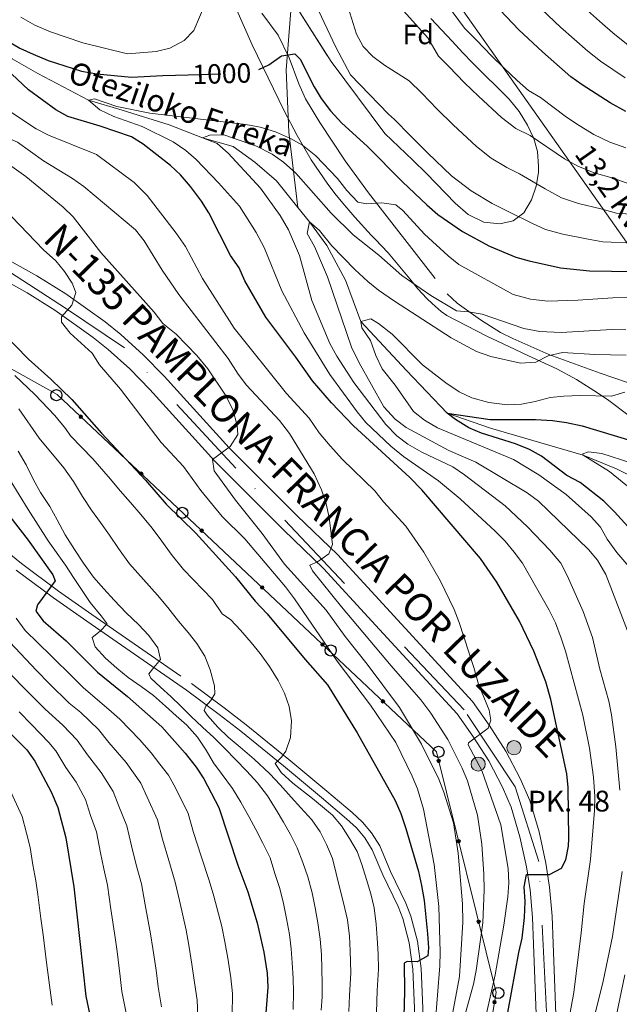
# Model space of a CAD drawing. Units: metres. Extents: x 634165 to 641049, y 762343 to 767106.
# Drawn here: x 636884 to 637101, y 763932 to 764288 of the extents above; entities that cross this region are included whole.
import ezdxf
from ezdxf.enums import TextEntityAlignment as Align

# ---------------------------------------------------------------- set-up
doc = ezdxf.new("R2010")
doc.units = ezdxf.units.M
doc.header["$MEASUREMENT"] = 0
for name, pattern in [('DGN Style 3', [54.788664, 39.13476, -15.653904]), ('DGN Style 4', [62.654751, 31.307808, -15.653904, 0.039135, -15.653904]), ('DGN Style 5', [27.394332, 11.740428, -15.653904])]:
    doc.linetypes.add(name, pattern=pattern)
for name, color, linetype, lineweight in [('Nivel 11', 7, 'Continuous', 0), ('Nivel 21', 7, 'Continuous', 0), ('Nivel 22', 7, 'Continuous', 0), ('Nivel 23', 7, 'Continuous', 0), ('Nivel 32', 7, 'Continuous', 0), ('Nivel 33', 7, 'Continuous', 0), ('Nivel 35', 7, 'Continuous', 0), ('Nivel 37', 7, 'Continuous', 0), ('Nivel 4', 7, 'Continuous', 0), ('Nivel 41', 7, 'Continuous', 0), ('Nivel 43', 7, 'Continuous', 0), ('Nivel 44', 7, 'Continuous', 0), ('Nivel 5', 7, 'Continuous', 0), ('Nivel 54', 7, 'Continuous', 0), ('Nivel 57', 7, 'Continuous', 0)]:
    doc.layers.add(name, color=color, linetype=linetype, lineweight=lineweight)
doc.styles.add('Style-a4010302_h', font='a4010302_h.shx')
doc.styles.add('Style-arialni', font='arialni.shx', dxfattribs={"bigfont": 'arialnibig.shx'})
doc.styles.add('Style-s7210004_h', font='s7210004_h.shx')
doc.styles.add('Style-times', font='times.shx', dxfattribs={"bigfont": 'timesbig.shx'})
doc.styles.add('Style-timesi', font='timesi.shx', dxfattribs={"bigfont": 'timesibig.shx'})
doc.linetypes.add('5Elect', pattern='A,40,-12.5,[63,dgnlstyle-md2_5e.shx,S=0.14408,R=0,X=0,Y=0],-12.5,40', length=105)
doc.linetypes.add('5Zonar', pattern='A,-7.5,[73,dgnlstyle-md2_5e.shx,S=0.11968,R=180,X=0,Y=0],-7.5', length=15)

# ---------------------------------------------------------------- blocks, each defined once
blk = doc.blocks.new('5PTT_59')
at = {"color": 0, "linetype": 'ByBlock', "lineweight": -2}
blk.add_circle((0, 0, 0), 2, dxfattribs=at)
blk = doc.blocks.new('5PTT_60')
at = {"color": 0, "linetype": 'ByBlock', "lineweight": -2}
blk.add_circle((0, 0, 0), 2, dxfattribs=at)
blk = doc.blocks.new('5PTT_61')
at = {"color": 0, "linetype": 'ByBlock', "lineweight": -2}
blk.add_circle((0, 0, 0), 2, dxfattribs=at)
blk = doc.blocks.new('5PTT_62')
at = {"color": 0, "linetype": 'ByBlock', "lineweight": -2}
blk.add_circle((0, 0, 0), 2, dxfattribs=at)
blk = doc.blocks.new('5PTT_63')
at = {"color": 0, "linetype": 'ByBlock', "lineweight": -2}
blk.add_circle((0, 0, 0), 2, dxfattribs=at)
blk = doc.blocks.new('5HITCA_23')
at = {"linetype": 'ByBlock', "lineweight": -2}
h = blk.add_hatch(color=1, dxfattribs=at)
edge = h.paths.add_edge_path()
edge.add_arc((0, 0), 2.56, 0, 360)
at = {"color": 0, "linetype": 'ByBlock', "lineweight": -2}
blk.add_circle((0, 0, 0), 2.56, dxfattribs=at)
blk = doc.blocks.new('5HITCA_24')
at = {"linetype": 'ByBlock', "lineweight": -2}
h = blk.add_hatch(color=1, dxfattribs=at)
edge = h.paths.add_edge_path()
edge.add_arc((0, 0), 2.56, 0, 360)
at = {"color": 0, "linetype": 'ByBlock', "lineweight": -2}
blk.add_circle((0, 0, 0), 2.56, dxfattribs=at)

msp = doc.modelspace()

# ---------------------------------------------------------------- hatches: boundary and pattern name
at = {"layer": 'Nivel 33', "linetype": 'Continuous', "lineweight": 0, "extrusion": (0, 0, -1)}
h = msp.add_hatch(color=7, dxfattribs=at)
edge = h.paths.add_edge_path()
edge.add_arc((-636906.499, 764144.354), 0.64, 239.46986, 599.46986)
h = msp.add_hatch(color=7, dxfattribs=at)
edge = h.paths.add_edge_path()
edge.add_arc((-636928.273, 764123.827), 0.64, 239.46986, 599.46986)
h = msp.add_hatch(color=7, dxfattribs=at)
edge = h.paths.add_edge_path()
edge.add_arc((-636950.048, 764103.301), 0.64, 239.46986, 599.46986)
h = msp.add_hatch(color=7, dxfattribs=at)
edge = h.paths.add_edge_path()
edge.add_arc((-636971.823, 764082.774), 0.64, 239.46986, 599.46986)
h = msp.add_hatch(color=7, dxfattribs=at)
edge = h.paths.add_edge_path()
edge.add_arc((-636993.597, 764062.248), 0.64, 239.46986, 599.46986)
h = msp.add_hatch(color=7, dxfattribs=at)
edge = h.paths.add_edge_path()
edge.add_arc((-637015.372, 764041.721), 0.64, 239.46986, 599.46986)
h = msp.add_hatch(color=7, dxfattribs=at)
edge = h.paths.add_edge_path()
edge.add_arc((-637035.474, 764020.229), 0.64, 272.22137, 632.22137)
h = msp.add_hatch(color=7, dxfattribs=at)
edge = h.paths.add_edge_path()
edge.add_arc((-637042.663, 763991.266), 0.64, 272.22137, 632.22137)
h = msp.add_hatch(color=7, dxfattribs=at)
edge = h.paths.add_edge_path()
edge.add_arc((-637049.851, 763962.302), 0.64, 272.22137, 632.22137)
h = msp.add_hatch(color=7, dxfattribs=at)
edge = h.paths.add_edge_path()
edge.add_arc((-637055.585, 763933.276), 0.64, 295.70131, 655.70131)

# ---------------------------------------------------------------- linework, layer by layer
at = {"layer": 'Nivel 11', "color": 142, "linetype": 'DGN Style 3', "lineweight": 20}
for points in [[(636984.731, 764219.836, 985.604), (636981.498, 764246.991, 995.534), (636980.501, 764269.446, 1000), (636982.496, 764295.395, 1003.536), (636986.487, 764332.321, 1008.619), (636995.467, 764398.689, 1028.181), (637003.449, 764442.103, 1043.242), (637013.426, 764479.529, 1058.07), (637019.413, 764497.493, 1063.368), (637019.912, 764535.917, 1069.64), (637016.928, 764586.215, 1073.389)], [(636868.205, 764290.338, 1002.986), (636868.722, 764286.534, 1000), (636876.766, 764277.343, 999.496), (636881.752, 764273.427, 999.244), (636890.99, 764268.061, 997.734), (636909.253, 764258.496, 995), (636921.36, 764254.928, 994.244), (636938.358, 764249.659, 991.475), (636950.283, 764244.976, 990), (636961.433, 764241.759, 988.993), (636969.251, 764236.102, 987.986), (636977.037, 764229.388, 986.727), (636984.731, 764219.836, 985.604)], [(636984.731, 764219.836, 985.604), (636988.874, 764214.692, 985), (636995.163, 764206.154, 984.748), (637001.846, 764193.663, 983.993), (637007.343, 764178.666, 980), (637023.839, 764161.085, 976.979), (637038.469, 764145.644, 975), (637054.097, 764140.19, 972.482), (637087.501, 764130.444, 970), (637099.527, 764125.607, 968.489), (637107.363, 764121.745, 967.231)]]:
    msp.add_polyline3d(points, dxfattribs=at)
at = {"layer": 'Nivel 21', "color": 7, "linetype": 'DGN Style 3', "lineweight": 0}
for points in [[(636971.728, 764289.829, 1000.236), (636977.625, 764281.959, 999.984), (636981.584, 764273.799, 999.229), (636985.103, 764264.44, 998.774), (636987.488, 764259.002, 998.474), (636992.579, 764250.417, 997.871), (637001.742, 764236.613, 996.872), (637010.193, 764225.068, 995.755), (637038.52, 764188.686, 990.922), (637042.123, 764185.296, 990.323), (637050.48, 764179.279, 989.283), (637057.797, 764174.78, 988.657), (637062.172, 764172.515, 987.8), (637075.1, 764166.835, 984.881), (637093.666, 764160.052, 981.834), (637111.08, 764154.14, 979.091)], [(636869.686, 764104.056, 1056.896), (636885.044, 764091.434, 1054.247), (636898.44, 764081.464, 1051.318), (636910.403, 764073.052, 1048.016), (636946.34, 764048.156, 1036.973), (636958.163, 764039.441, 1033.922), (636966.043, 764033.31, 1032.31), (636981.453, 764020.745, 1030.064), (636995.161, 764009.373, 1028.805), (637004.286, 764001.615, 1028.231), (637007.949, 763998.149, 1028.096), (637011.241, 763994.351, 1027.969), (637014.198, 763989.595, 1027.769), (637018.091, 763980.401, 1027.292), (637023.576, 763968.955, 1026.784), (637025.367, 763964.321, 1026.268), (637027.764, 763955.275, 1025.625), (637029.159, 763945.386, 1025.278), (637029.838, 763928.265, 1024.66)]]:
    msp.add_polyline3d(points, dxfattribs=at)
at = {"layer": 'Nivel 21', "color": 7, "linetype": 'Continuous', "lineweight": 20}
for points in [[(636877.516, 764202.451, 1023.032), (636890.674, 764195.142, 1021.95), (636901.079, 764188.733, 1020.448), (636915.225, 764178.603, 1019.387), (636920.943, 764173.988, 1019.202), (636929.008, 764166.736, 1018.729), (636936.562, 764159.02, 1018.024), (636959.904, 764133.194, 1015.413), (636984.454, 764108.629, 1011.889), (636998.978, 764094.653, 1010.63), (637016.599, 764075.486, 1008.617), (637047.672, 764041.697, 1005.848), (637053.675, 764033.189, 1005.092), (637059.654, 764023.831, 1004.947), (637064.862, 764013.907, 1004.13), (637068.313, 764005.94, 1003.079), (637071.626, 763994.639, 1001.873), (637074.084, 763983.346, 1000.683), (637075.413, 763974.695, 999.806), (637076.362, 763964.292, 999.303), (637076.724, 763954.402, 999.051), (637077.728, 763928.958, 997.037)], [(636874.184, 764196.197, 1023.032), (636887.094, 764189.026, 1021.95), (636897.154, 764182.829, 1020.448), (636910.934, 764172.961, 1019.387), (636916.346, 764168.593, 1019.202), (636924.103, 764161.618, 1018.729), (636931.4, 764154.164, 1018.024), (636954.767, 764128.311, 1015.413), (636979.491, 764103.571, 1011.889), (636993.909, 764089.698, 1010.63), (637011.383, 764070.69, 1008.617), (637042.147, 764037.238, 1005.848), (637047.792, 764029.237, 1005.092), (637053.52, 764020.271, 1004.947), (637058.465, 764010.849, 1004.13), (637061.637, 764003.526, 1003.079), (637064.756, 763992.887, 1001.873), (637067.114, 763982.054, 1000.683), (637068.377, 763973.835, 999.806), (637069.288, 763963.841, 999.303), (637069.644, 763954.133, 999.051), (637070.638, 763928.934, 997.037)]]:
    msp.add_polyline3d(points, dxfattribs=at)
at = {"layer": 'Nivel 21', "color": 7, "linetype": 'Continuous', "lineweight": 0}
msp.add_polyline3d([(637026.836, 763928.24, 1024.66), (637026.167, 763945.116, 1025.278), (637024.818, 763954.679, 1025.625), (637022.509, 763963.393, 1026.268), (637020.819, 763967.764, 1026.784), (637015.355, 763979.167, 1027.292), (637011.526, 763988.209, 1027.769), (637008.818, 763992.565, 1027.969), (637005.779, 763996.071, 1028.096), (637002.282, 763999.381, 1028.231), (636993.231, 764007.075, 1028.805), (636979.547, 764018.427, 1030.064), (636964.173, 764030.963, 1032.31), (636956.351, 764037.049, 1033.922), (636944.595, 764045.715, 1036.973), (636908.685, 764070.591, 1048.016), (636896.681, 764079.033, 1051.318), (636883.194, 764089.07, 1054.247)], dxfattribs=at)
at = {"layer": 'Nivel 22', "color": 30, "linetype": 'DGN Style 5', "lineweight": 30, "elevation": 1000, "flags": 128}
msp.add_lwpolyline([(636945.199, 764267.698), (636964.417, 764268.283), (636969.629, 764269.07), (636970.689, 764269.571)], dxfattribs=at)
at = {"layer": 'Nivel 23', "color": 7, "linetype": 'DGN Style 4', "lineweight": 0}
msp.add_polyline3d([(637074.372, 763929.758, 997.101), (637071.548, 763983.943, 1000.796), (637063.075, 764010.907, 1003.875), (637044.591, 764038.642, 1005.816), (636962.293, 764125.822, 1014.705), (636922.243, 764169.222, 1019.017), (636901.002, 764183.517, 1020.162), (636875.585, 764199.952, 1023.049), (636844.264, 764212.536, 1025.044), (636807.551, 764226.66, 1028.262), (636789.639, 764237.848, 1030.298), (636773.979, 764252.742, 1031.787), (636759.088, 764276.368, 1033.789), (636739.576, 764327.215, 1037.158), (636727.998, 764372.786, 1039.402), (636712.08, 764473.709, 1048.187), (636703.351, 764514.027, 1050.655), (636692.348, 764544.667, 1052.655), (636671.039, 764579.592, 1055.046)], dxfattribs=at)
at = {"layer": 'Nivel 32', "color": 6, "linetype": '5Elect', "lineweight": 0, "ltscale": 0.5}
msp.add_polyline3d([(636692.559, 764705.427, 1061.224), (636958.283, 764412.657, 1044.88), (637104.595, 764205.276, 1004.19), (637193.591, 764077.903, 969.061), (637172.398, 763791.445, 948.605), (637161.685, 763634.175, 942.262), (637146.724, 763457.941, 937.594), (637158.933, 763334.076, 934.417), (636697.039, 762741.038, 917.045), (636450.269, 762424.702, 910.746), (636444.795, 762386.063, 912.247)], dxfattribs=at)
at = {"layer": 'Nivel 33', "color": 7, "linetype": 'Continuous', "lineweight": 0}
msp.add_polyline3d([(636545.071, 764702.499, 1060.716), (636586.523, 764640.262, 1064.528), (636648.237, 764589.34, 1059.964), (636682.5, 764531.894, 1055.502), (636707.266, 764405.793, 1047.339), (636732.065, 764284.7, 1042.34), (636775.425, 764220.826, 1044.303), (636898.008, 764152.361, 1026.403), (637034.653, 764023.548, 1013.048), (637056.181, 763936.807, 1003.838), (637020.667, 763725.524, 987.384), (637021.313, 763621.814, 988.49), (636952.842, 763536.728, 976.17), (636954.147, 763497.887, 964.388), (636963.697, 763495.114, 961.901)], dxfattribs=at)
at = {"layer": 'Nivel 33', "color": 7, "linetype": 'Continuous', "lineweight": 0, "extrusion": (0, 0, -1)}
for centre in [(-636906.499, 764144.354, -1025.573), (-636928.273, 764123.827, -1023.445), (-636950.048, 764103.301, -1021.317), (-636971.823, 764082.774, -1019.188), (-636993.597, 764062.248, -1017.06), (-637015.372, 764041.721, -1014.932), (-637035.474, 764020.229, -1012.695), (-637042.663, 763991.266, -1009.62), (-637049.851, 763962.302, -1006.545), (-637055.585, 763933.276, -1003.563)]:
    msp.add_circle(centre, 0.64, dxfattribs=at)
at = {"layer": 'Nivel 35', "color": 92, "linetype": '5Zonar', "lineweight": 0, "ltscale": 0.5}
for points in [[(637032.648, 764287.896, 1031.276), (637040.324, 764279.766, 1030.269), (637044.206, 764275.616, 1028.255), (637047.646, 764272.018, 1027.771), (637060.834, 764258.872, 1027.752), (637064.469, 764254.381, 1027.752), (637067.436, 764249.454, 1027.752), (637069.725, 764244.682, 1027.752), (637071.038, 764239.949, 1026.811), (637071.469, 764234.759, 1025.496), (637071.397, 764232.465, 1025.234), (637070.648, 764227.466, 1025.234), (637068.97, 764222.534, 1025.234), (637066.186, 764217.918, 1025.234), (637062.356, 764215.056, 1025.234), (637057.454, 764213.954, 1025.234), (637051.771, 764214.47, 1025.234), (637046.038, 764217.302, 1025.234), (637041.44, 764221.379, 1025.234), (637031.106, 764232.109, 1025.234), (637026.2, 764236.83, 1025.738), (637016.046, 764246.434, 1025.738), (636996.674, 764272.41, 1025.738), (636974.398, 764307.639, 1025.738)], [(636962.254, 764292.05, 1012.444), (636968.216, 764278.446, 1010.476), (636979.766, 764254.625, 1007.948), (636984.407, 764245.786, 1007.102), (636989.511, 764236.993, 1006.288), (636995.455, 764228.244, 1006.018), (636998.5, 764224.299, 1005.901), (637001.59, 764220.561, 1005.414), (637005.287, 764216.296, 1003.727), (637011.151, 764209.879, 1000.509), (637012.554, 764208.397, 1000.218), (637017.212, 764203.419, 1000.218), (637025.005, 764194.065, 999.971), (637027.938, 764190.447, 999.212), (637031.159, 764186.97, 997.485), (637033.11, 764185.14, 996.191), (637036.308, 764182.345, 993.118), (637038.43, 764180.849, 992.163), (637052.596, 764173.52, 992.163), (637062.996, 764168.652, 990.149), (637067.771, 764166.378, 988.136), (637078.05, 764161.595, 988.136), (637085.119, 764157.82, 988.136), (637092.698, 764153.005, 988.136), (637096.768, 764150.185, 987.473), (637103.664, 764145.106, 986.122)]]:
    msp.add_polyline3d(points, dxfattribs=at)
at = {"layer": 'Nivel 4', "color": 30, "linetype": 'Continuous', "lineweight": 30, "flags": 128}
for points, elevation in [([(637102.851, 764254.381), (637097.223, 764257.516), (637087.161, 764264.053), (637083.106, 764266.978), (637072.832, 764275.903), (637064.383, 764283.868), (637041.602, 764307.923), (637031.187, 764319.779), (637024.147, 764329.555), (637018.187, 764338.59), (637009.584, 764352.996), (637002.407, 764369.173), (636994.769, 764390.146), (636992.932, 764392.275), (636989.911, 764392.903), (636985.637, 764390.022), (636979.821, 764380.083), (636969.832, 764367.031), (636962.148, 764358.012), (636957.642, 764354.032), (636952.98, 764351.052), (636948.467, 764348.912), (636946.54, 764348.654), (636946.022, 764348.619)], 1025), ([(636879.762, 764279.969), (636884.493, 764277.296), (636889.321, 764275.055), (636894.717, 764272.772), (636906.725, 764268.935), (636912.21, 764267.951), (636924.792, 764266.779), (636936.079, 764267.42), (636945.199, 764267.698)], 1000), ([(637060.348, 763929.519), (637064.313, 763951.139), (637065.532, 763956.389), (637066.445, 763963.799), (637066.598, 763969.557), (637066.284, 763974.884), (637067.096, 763979.335), (637075.438, 763979.338), (637079.671, 763981.584), (637081.251, 763984.572), (637082.269, 763989.47), (637082.422, 763992.25), (637082.068, 764010.618), (637081.623, 764015.598), (637075.857, 764042.39), (637074.044, 764048.796), (637069.769, 764059.845), (637064.645, 764070.685), (637056.455, 764084.678), (637050.482, 764093.222), (637029.39, 764118.013), (637025.102, 764122.406), (637004.717, 764141.057), (636996.81, 764149.316), (636990.005, 764157.365), (636984.03, 764165.859), (636973.195, 764180.218), (636965.546, 764193.381), (636963.554, 764198.095), (636960.407, 764202.469), (636952.613, 764217.842), (636949.928, 764222.058), (636945.988, 764227.324), (636942.421, 764231.585), (636938.748, 764234.979), (636929.008, 764242.625), (636924.757, 764245.277), (636913.463, 764249.189), (636901.834, 764252.608), (636897.467, 764255.049), (636887.655, 764262.261), (636875.396, 764273.693)], 1000), ([(636970.689, 764269.571), (636974.285, 764271.272), (636978.817, 764274.475), (636983.555, 764275.2), (636985.545, 764273.338), (636990.595, 764263.35), (636993.153, 764259.055), (636996.491, 764254.699), (637000.581, 764250.266), (637009.709, 764241.925), (637022.405, 764229.119), (637031.176, 764220.785), (637035.151, 764217.271), (637044.088, 764211.107), (637053.746, 764205.855), (637063.279, 764201.936), (637068.128, 764200.526), (637079.352, 764198.002), (637089.788, 764196.924), (637113.431, 764196.606)], 1000), ([(636878.014, 764175.021), (636887.6, 764165.167), (636895.668, 764157.939), (636903.197, 764150.585), (636913.886, 764138.436), (636929.736, 764121.529), (636937.286, 764112.891), (636947.953, 764102.345), (636962.194, 764086.674), (636969.282, 764077.835), (636973.669, 764073.263), (636987.324, 764056.799), (636995.366, 764047.714), (637006.101, 764030.444), (637019.827, 764005.946), (637021.817, 764001.338), (637023.559, 763995.88), (637028.242, 763980.342), (637029.289, 763975.346), (637030.239, 763969.873), (637031.452, 763957.89), (637031.781, 763952.901), (637031.52, 763949.992), (637027.76, 763947.86), (637024.063, 763947.894), (637023.018, 763947.346), (637023.109, 763937.157), (637022.714, 763919.083)], 1025), ([(637110.742, 764096.985), (637098.82, 764110.113), (637094.998, 764113.894), (637086.392, 764120.654), (637081.682, 764123.195), (637072.56, 764130.198), (637068.168, 764132.587), (637063.182, 764134.641), (637050.912, 764138.387), (637046.294, 764140.299), (637041.471, 764143.326), (637038.469, 764145.644), (637054.036, 764143.41), (637070.299, 764143.355), (637076.537, 764143), (637081.485, 764142.289), (637087.135, 764141.04), (637111.406, 764133.694)], 975), ([(636880.896, 764108.424), (636887.54, 764099.91), (636896.397, 764087.353), (636897.231, 764085.151), (636890.85, 764076.58), (636890.207, 764074.297), (636892.916, 764070.759), (636901.198, 764063.536), (636912.493, 764052.235), (636923.281, 764043.511), (636935.683, 764032.512), (636944.118, 764023.017), (636948.087, 764017.979), (636950.829, 764013.797), (636956.203, 764003.446), (636963.069, 763982.7), (636966.717, 763973.025), (636970.055, 763961.917), (636972.417, 763951.275), (636973.664, 763943.726), (636973.926, 763938.738), (636972.9, 763926.257)], 1050), ([(636874.432, 764036.818), (636887.03, 764024.244), (636889.855, 764020.114), (636895.81, 764009.063), (636898.173, 764003.493), (636901.054, 763992.504), (636903.908, 763974.831), (636908.235, 763935.436), (636912.12, 763917.108)], 1075)]:
    msp.add_lwpolyline(points, dxfattribs=dict(at, elevation=elevation))
at = {"layer": 'Nivel 5', "color": 30, "linetype": 'Continuous', "lineweight": 0, "flags": 128}
for points, elevation in [([(636929.282, 764207.808), (636926.194, 764211.753), (636907.519, 764227.399), (636903.428, 764230.274), (636893.014, 764236.608), (636883.608, 764243.411), (636879.022, 764245.409), (636869.146, 764251.368), (636866.252, 764253.583), (636861.356, 764258.293), (636857.044, 764262.857), (636853.932, 764266.771), (636844.497, 764280.989), (636843.528, 764281.92), (636834.557, 764308.992)], 1010), ([(636985.844, 764304.133), (636998.392, 764277.614), (637003.726, 764267.619), (637017.391, 764253.491), (637019.525, 764251.494), (637025.167, 764245.749), (637031.528, 764239.382), (637040.134, 764231.263), (637047.171, 764225.791), (637054.676, 764221.229), (637060.788, 764218.251), (637069.083, 764214.193), (637073.947, 764211.924), (637080.148, 764210.154), (637089.327, 764208.403), (637094.645, 764207.369), (637106.507, 764206.903)], 1005), ([(637031.117, 764301.732), (637038.603, 764292.751), (637044.752, 764284.51), (637048.975, 764280.201), (637054.579, 764274.338), (637058.897, 764270.174), (637063.775, 764265.568), (637067.805, 764261.995), (637072.173, 764259.445), (637081.477, 764252.427), (637086.072, 764249.353), (637091.404, 764246.118), (637097.175, 764243.324), (637102.868, 764241.301)], 1020), ([(636884.897, 764288.415), (636889.889, 764285.574), (636895.582, 764283.194), (636907.176, 764279.126), (636923.249, 764275.266), (636933.635, 764276.1), (636938.511, 764277.198), (636943.697, 764280.043), (636947.262, 764283.586), (636953.345, 764298.112)], 1005), ([(637000.99, 764297.791), (637005.83, 764282.255), (637008.272, 764277.912), (637011.776, 764274.244), (637015.891, 764271.101), (637024.77, 764265.457), (637029.342, 764261.063), (637034.971, 764255.279), (637040.651, 764249.646), (637049.093, 764241.741), (637054.37, 764237.637), (637059.999, 764234.216), (637064.583, 764231.982), (637073.835, 764226.49), (637079.766, 764223.322), (637085.824, 764221.211), (637093.841, 764219.369), (637099.502, 764217.814), (637109.583, 764217.066)], 1010), ([(637019.56, 764294.316), (637031.517, 764280.945), (637035.402, 764274.347), (637039.158, 764270.632), (637044.775, 764264.808), (637049.774, 764259.91), (637058.051, 764252.22), (637063.216, 764248.349), (637068.378, 764245.714), (637080.792, 764237.377), (637085.585, 764234.72), (637091.499, 764232.267), (637098.354, 764230.335), (637104.359, 764228.259)], 1015), ([(637085.878, 764293.711), (637094.443, 764286.081), (637098.284, 764282.843), (637108.1, 764274.848)], 1035), ([(637072.595, 764291.179), (637079.355, 764284.807), (637089.233, 764276.198), (637093.761, 764272.573), (637102.642, 764266.514)], 1030), ([(637052.692, 763929.229), (637055.855, 763943.123), (637058.943, 763960.977), (637060.381, 763971.248), (637060.759, 763976.271), (637060.553, 763981.494), (637057.821, 763997.176), (637051, 764016.845), (637046.052, 764026.026), (637046.162, 764026.783), (637053.345, 764032.097), (637054.293, 764034.966), (637053.696, 764038.545), (637049.784, 764047.916), (637048.118, 764053.961), (637042.841, 764070.227), (637041.014, 764074.882), (637035.949, 764085.353), (637030.051, 764095.483), (637023.668, 764104.892), (637015.602, 764113.684), (637012.464, 764117.583), (637000.813, 764128.999), (636996.31, 764133.851), (636992.365, 764138.527), (636988.779, 764143.79), (636980.633, 764152.767), (636961.751, 764176.269), (636950.392, 764194.206), (636944.181, 764205.709), (636940.867, 764210.555), (636930.36, 764224.186), (636925.678, 764228.795), (636912.178, 764238.92), (636894.881, 764245.942), (636890.427, 764248.217), (636874.52, 764258.59)], 1005), ([(637082.215, 763926.297), (637084.162, 763936.757), (637086.862, 763958.246), (637087.872, 763968.825), (637090.153, 763984.71), (637091.607, 764002.373), (637091.742, 764007.373), (637091.216, 764014.404), (637089.816, 764024.884), (637087.459, 764036.719), (637081.206, 764059.778), (637079.642, 764064.526), (637077.584, 764070.014), (637075.291, 764074.638), (637065.65, 764091.527), (637062.709, 764095.57), (637059.387, 764099.513), (637055.77, 764103.113), (637043.236, 764114.802), (637035.379, 764121.294), (637022.726, 764130.018), (637018.252, 764133.718), (637009.177, 764142.287), (637006.033, 764146.175), (636996.171, 764159.566), (636986.917, 764174.559), (636978.982, 764189.786), (636972.601, 764205.424), (636969.733, 764210.747), (636963.688, 764220.293), (636956.08, 764228.752), (636948.103, 764237.152), (636944.297, 764240.392), (636939.706, 764243.502), (636928.601, 764249.025), (636918.356, 764252.609), (636913.324, 764255.034), (636909.253, 764258.496), (636911.459, 764259.043), (636919.45, 764256.268), (636931.308, 764253.777), (636965.97, 764249.747), (636971.111, 764248.737), (636976.635, 764247.048), (636982.013, 764244.723), (636986.382, 764242.299), (636991.228, 764238.38), (636998.977, 764230.267), (637002.388, 764225.897), (637006.27, 764221.748), (637009.396, 764221.175), (637014.988, 764221.441), (637020.069, 764220.8), (637022.485, 764218.735), (637030.358, 764210.228), (637038.851, 764202.419)], 995), ([(637100.777, 764009.759), (637099.328, 764025.375), (637097.719, 764036.892), (637096.79, 764041.805), (637093.493, 764053.39), (637090.95, 764064.746), (637087.491, 764074.125), (637081.753, 764087.114), (637079.451, 764091.555), (637075.51, 764096.262), (637067.474, 764104.685), (637059.462, 764112.178), (637044.724, 764123.465), (637040.58, 764126.273), (637029.414, 764131.564), (637024.395, 764134.477), (637020.412, 764137.498), (637016.467, 764141.526), (637004.905, 764156.7), (636998.706, 764166.248), (636996.25, 764170.736), (636989.708, 764186.238), (636985.276, 764202.521), (636981.307, 764211.728), (636978.351, 764216.953), (636971.237, 764226.802), (636959.643, 764239.356), (636955.614, 764242.922), (636950.283, 764244.976), (636952.968, 764245.933), (636957.995, 764246.015), (636969.836, 764241.929), (636975.436, 764239.027), (636979.514, 764236.136), (636983.973, 764232.182), (636996.704, 764217.737), (637004.659, 764209.963), (637013.839, 764202.597), (637022.183, 764195.252), (637032.599, 764188.123), (637041.837, 764182.496), (637046.23, 764182.208), (637051.154, 764181.337), (637066.124, 764176.119), (637071.876, 764175.067), (637079.586, 764174.721), (637097.887, 764175.813), (637102.882, 764175.657)], 990), ([(637040.525, 763929.676), (637042.92, 763942.561), (637044.156, 763962.088), (637044.047, 763968.763), (637042.427, 763987.001), (637040.748, 763997.938), (637037.357, 764008.974), (637035.511, 764013.622), (637029.312, 764026.348), (637021.307, 764039.531), (637009.695, 764055.168), (637001.742, 764065.099), (636994.96, 764074.639), (636979.843, 764091.244), (636971.825, 764102.274), (636962.284, 764114.258), (636954.544, 764124.908), (636953.886, 764128.908), (636960.341, 764133.68), (636963.058, 764137.903), (636962.784, 764141.172), (636961.298, 764147.004), (636958.612, 764152.126), (636952.304, 764161.614), (636948.252, 764166.394), (636940.807, 764174.103), (636936.096, 764177.933), (636932.953, 764182.097), (636913.699, 764203.58), (636903.725, 764216.434), (636900.155, 764219.937), (636886.654, 764230.994), (636881.675, 764234.541)], 1015), ([(637034.189, 763925.227), (637035.893, 763946.327), (637035.999, 763951.326), (637035.48, 763967.756), (637033.813, 763982.876), (637029.936, 764002.873), (637027.858, 764010.209), (637025.918, 764014.817), (637019.985, 764026.841), (637010.846, 764040.357), (636998.875, 764056.221), (636983.493, 764078.742), (636980.241, 764083.062), (636965.599, 764100.362), (636957.418, 764108.388), (636949.792, 764117.745), (636943.447, 764126.44), (636935.378, 764135.043), (636920.733, 764154.303), (636913.225, 764163.028), (636910.617, 764167.297), (636902.655, 764174.493), (636899.566, 764178.427), (636899.479, 764180.345), (636903.199, 764184.588), (636904.641, 764189.21), (636903.415, 764192.565), (636900.641, 764196.736), (636897.45, 764200.587), (636893.073, 764204.583), (636881.565, 764216.425)], 1020), ([(637103.554, 764067.164), (637095.737, 764087.491), (637092.725, 764092.657), (637089.452, 764096.469), (637071.392, 764113.958), (637067.401, 764116.974), (637048.892, 764127.958), (637039.104, 764132.229), (637023.73, 764140.441), (637019.809, 764143.53), (637015.681, 764147.958), (637006.859, 764163.77), (637004.057, 764169.419), (636995.425, 764194.811), (636990.736, 764205.752), (636988.058, 764210.452), (636988.874, 764214.692), (636992.509, 764211.53), (636996.983, 764205.999), (637005.281, 764197.508), (637009.935, 764193.134), (637013.823, 764189.99), (637019.577, 764185.981), (637040, 764172.858), (637049.064, 764167.863), (637054.228, 764166.11), (637064.887, 764163.729), (637070.478, 764164.048), (637074.96, 764166.26), (637080.11, 764167.569), (637091.729, 764166.816), (637103.008, 764166.524)], 985), ([(637045.266, 763929.835), (637048.028, 763939.75), (637049.001, 763944.666), (637051.353, 763961.844), (637051.862, 763973.786), (637051.754, 763979.381), (637050.963, 763990.243), (637049.495, 764000.669), (637045.824, 764013.059), (637043.916, 764017.68), (637038.726, 764027.937), (637032.574, 764037.514), (637029.05, 764042.251), (637018.275, 764054.547), (637000.397, 764075.821), (636989.923, 764088.857), (636988.986, 764090.898), (636991.814, 764092.062), (636995.832, 764094.973), (636997.132, 764098.342), (636995.994, 764108.035), (636994.89, 764112.91), (636993.21, 764118.036), (636990.59, 764123.799), (636981.734, 764138.332), (636978.106, 764143.014), (636966.243, 764155.773), (636963.154, 764159.705), (636959.563, 764165.413), (636941.746, 764188.459), (636935.857, 764197.228), (636929.282, 764207.808)], 1010), ([(637038.851, 764202.419), (637042.749, 764199.288), (637062.264, 764188.469), (637068.544, 764186.719), (637074.759, 764186.033), (637085.557, 764186.335), (637098.228, 764187.25), (637109.051, 764187.3)], 995), ([(637103.994, 764090.398), (637099.609, 764095.386), (637096.189, 764100.23), (637093.747, 764104.593), (637090.362, 764108.314), (637081.417, 764116.296), (637071.611, 764123.463), (637062.424, 764128.935), (637035.01, 764140.392), (637030.31, 764143.152), (637026.323, 764146.196), (637019.718, 764155.778), (637015.07, 764161.665), (637012.863, 764166.405), (637010.853, 764171.869), (637007.802, 764176.382), (637007.343, 764178.666), (637011.019, 764179.687), (637013.797, 764177.998), (637018.677, 764174.133), (637029.61, 764163.044), (637038.006, 764156.555), (637042.892, 764153.321), (637047.402, 764151.172), (637053.59, 764149.439), (637060.3, 764148.694), (637065.293, 764148.94), (637070.285, 764149.832), (637075.615, 764151.26), (637080.589, 764151.769), (637086.319, 764151.995), (637097.781, 764151.794), (637102.582, 764153.178)], 980), ([(637013.007, 763929.512), (637013.272, 763937.473), (637013.757, 763945.138), (637013.703, 763950.681), (637013.329, 763956.376), (637012.914, 763961.437), (637012.169, 763967.231), (637011.016, 763972.277), (637009.436, 763977.527), (637007.748, 763982.88), (637006.019, 763987.651), (637003.343, 763992.246), (637000.456, 763996.837), (636997.161, 764000.68), (636990.022, 764006.72), (636982.84, 764012.284), (636978.701, 764016.059), (636976.578, 764019.344), (636978.805, 764021.605), (636980.348, 764023.746), (636982.099, 764028.744), (636982.355, 764034.662), (636981.514, 764039.926), (636979.839, 764044.646), (636977.584, 764049.301), (636974.532, 764054.258), (636971.062, 764058.944), (636967.869, 764062.948), (636963.982, 764067.361), (636960.583, 764071.149), (636957.374, 764073.252), (636953.948, 764078.413), (636943.443, 764089.246), (636939.007, 764094.757), (636935.643, 764099.444), (636932.173, 764104.129), (636928.169, 764109.121), (636924.336, 764113.482), (636920.665, 764117.688), (636917.204, 764121.898), (636910.78, 764129.219), (636902.753, 764137.459), (636900.953, 764140.141), (636897.1, 764144.806), (636889.933, 764152.33), (636882.672, 764159.269)], 1030), ([(637003.082, 763929.944), (637003.337, 763935.62), (637003.759, 763943.812), (637003.604, 763951.834), (637003.292, 763957.056), (637002.599, 763962.903), (637001.212, 763969.107), (636999.73, 763974.728), (636998.472, 763979.72), (636997.155, 763985.027), (636995.05, 763990.161), (636992.744, 763994.71), (636989.705, 763998.981), (636985.766, 764003.34), (636982.314, 764007.128), (636978.373, 764011.593), (636974.653, 764015.586), (636968.901, 764020.914), (636963.855, 764025.199), (636959.614, 764028.813), (636955.901, 764032.385), (636952.176, 764036.642), (636950.926, 764038.466), (636951.478, 764039.955), (636953.393, 764041.999), (636954.825, 764044.402), (636954.61, 764047.302), (636953.125, 764053.134), (636951.13, 764058.006), (636948.296, 764062.598), (636945.209, 764066.604), (636941.647, 764070.601), (636937.802, 764075.543), (636934.072, 764080.064), (636924.033, 764091.328), (636920.019, 764096.9), (636916.811, 764101.696), (636913.607, 764106.281), (636910.354, 764110.706), (636907.144, 764115.607), (636903.818, 764121.034), (636900.344, 764125.93), (636891.425, 764136.688), (636884.199, 764147.214)], 1035), ([(636993.158, 763930.376), (636993.435, 763935.239), (636993.502, 763939.939), (636993.398, 763945.323), (636993.247, 763950.441), (636992.716, 763956.028), (636991.917, 763961.873), (636990.969, 763967.241), (636989.808, 763972.657), (636988.271, 763978.435), (636986.48, 763983.681), (636984.478, 763988.922), (636982.063, 763993.68), (636979.495, 763998.172), (636976.927, 764002.61), (636973.768, 764007.618), (636970.192, 764012.354), (636966.31, 764016.503), (636962.268, 764020.754), (636958.498, 764024.589), (636954.406, 764028.681), (636950.374, 764032.405), (636946.127, 764036.336), (636942.467, 764039.961), (636938.914, 764043.483), (636935.153, 764046.842), (636931.711, 764050.102), (636930.941, 764051.671), (636932.798, 764053.925), (636935.223, 764056.876), (636934.244, 764061.081), (636930.991, 764065.506), (636927.273, 764069.394), (636922.808, 764073.638), (636918.549, 764078.202), (636914.827, 764082.249), (636911.101, 764086.559), (636907.468, 764091.505), (636904.15, 764096.51), (636900.827, 764101.831), (636897.977, 764107.215), (636895.35, 764112.022), (636891.926, 764117.077), (636889.409, 764121.622), (636886.824, 764127.011), (636883.931, 764131.918)], 1040), ([(637114.561, 764110.28), (637096.986, 764124.658), (637087.501, 764130.444), (637087.381, 764131.028), (637089.427, 764131.701), (637094.244, 764131.055), (637104.71, 764127.719)], 970), ([(636982.96, 763930.684), (636983.104, 763936.865), (636983.006, 763941.932), (636982.635, 763947.469), (636982.275, 763952.478), (636981.7, 763957.641), (636980.585, 763963.428), (636979.413, 763969.424), (636978.046, 763974.625), (636976.364, 763979.661), (636974.672, 763985.278), (636972.14, 763990.615), (636969.564, 763995.476), (636967.044, 764000.232), (636964.198, 764005.404), (636961.146, 764010.361), (636957.405, 764015.411), (636954.261, 764019.627), (636951.64, 764024.117), (636948.487, 764028.808), (636944.655, 764033.117), (636940.84, 764036.528), (636937.024, 764040.045), (636932.621, 764043.814), (636928.282, 764047.057), (636923.573, 764050.292), (636919.44, 764053.75), (636915.36, 764057.262), (636911.689, 764061.415), (636910.517, 764064.719), (636913.428, 764067.098), (636915.966, 764069.629), (636913.849, 764072.598), (636909.85, 764077.378), (636906.967, 764081.758), (636903.815, 764086.396), (636900.931, 764090.828), (636894.743, 764099.579), (636887.502, 764110.897), (636881.013, 764121.543)], 1045), ([(636860.376, 764080.516), (636863.541, 764075.191), (636866.173, 764070.173), (636869.277, 764065.27), (636880.404, 764052.338), (636885.138, 764047.505), (636893.677, 764038.974), (636899.975, 764033.208), (636905.193, 764027.727), (636908.839, 764022.41), (636913.804, 764016.139), (636918.138, 764009.287), (636920.202, 764003.922), (636923.113, 763996.88), (636924.73, 763989.597), (636926.465, 763982.838), (636928.325, 763975.979), (636929.662, 763968.363), (636931.652, 763957.956), (636932.491, 763952.67), (636933.58, 763944.753), (636934.406, 763938.752), (636935.598, 763931.629)], 1065), ([(636931.799, 764023.216), (636927.708, 764027.822), (636920.531, 764035.34), (636916.595, 764038.831), (636907.4, 764046.636), (636903.864, 764050.172), (636895.844, 764058.192), (636886.48, 764067.304), (636883.227, 764071.729)], 1055), ([(636942.013, 763969.917), (636940.534, 763976.554), (636938.142, 763984.374), (636935.938, 763992.045), (636934.143, 763999.069), (636930.411, 764007.214), (636928.121, 764012.184), (636922.802, 764019.678), (636916.54, 764026.883), (636912.862, 764031.533), (636906.447, 764037.69), (636902.307, 764041.038), (636895.234, 764048.107), (636890.491, 764052.848), (636876.961, 764067.159)], 1060), ([(636917.31, 763966.809), (636916.116, 763975.405), (636914.787, 763981.302), (636913.521, 763987.15), (636912.083, 763994.692), (636909.993, 764000.631), (636908.155, 764006.39), (636904.807, 764012.601), (636901.138, 764017.937), (636897.524, 764023.92), (636895.005, 764026.929), (636888.703, 764033.354), (636884.285, 764037.915)], 1070), ([(636961.071, 763928.413), (636961.15, 763936.368), (636960.578, 763942.068), (636959.471, 763949.101), (636958.385, 763954.994), (636957.254, 763960.596), (636954.365, 763971.471), (636952.743, 763977.128), (636949.82, 763985.91), (636947.147, 763994.492), (636945.173, 764001.257), (636940.62, 764010.505), (636938.104, 764015.081), (636934.929, 764019.112), (636931.799, 764023.216)], 1055), ([(636881.198, 764009.131), (636885.332, 764000.216), (636886.929, 763994.159), (636888.223, 763989.085), (636889.23, 763982.844), (636890.21, 763977.066), (636891.033, 763972.134), (636892.057, 763963.491)], 1080), ([(637091.921, 763929.701), (637094.714, 763940.896), (637098.153, 763956.961), (637101.549, 763980.414)], 990), ([(636948.833, 763925.587), (636948.374, 763933.998), (636947.492, 763940.41), (636946.525, 763946.927), (636945.438, 763953.832), (636944.453, 763959.276), (636942.013, 763969.917)], 1060), ([(636922.822, 763929.259), (636921.32, 763937.094), (636920.634, 763942.579), (636919.544, 763951.508), (636918.851, 763956.636), (636917.31, 763966.809)], 1070), ([(636892.057, 763963.491), (636892.862, 763957.549), (636894.103, 763947.632), (636895.44, 763937.555), (636896.121, 763932.202)], 1080), ([(637092.135, 763892.86), (637102.516, 763943.168)], 985)]:
    msp.add_lwpolyline(points, dxfattribs=dict(at, elevation=elevation))
at = {"layer": 'Nivel 54', "color": 9, "linetype": 'Continuous', "lineweight": 0}
for points in [[(637077.728, 763928.958, 997.037), (637076.724, 763954.402, 999.051), (637076.362, 763964.292, 999.303), (637075.413, 763974.695, 999.806), (637074.084, 763983.346, 1000.683), (637071.626, 763994.639, 1001.873), (637068.313, 764005.94, 1003.079), (637064.862, 764013.907, 1004.13), (637059.654, 764023.831, 1004.947), (637053.675, 764033.189, 1005.092), (637047.672, 764041.697, 1005.848), (637016.599, 764075.486, 1008.617), (636998.978, 764094.653, 1010.63), (636984.454, 764108.629, 1011.889), (636959.904, 764133.194, 1015.413), (636936.562, 764159.02, 1018.024), (636929.008, 764166.736, 1018.729), (636920.943, 764173.988, 1019.202), (636915.225, 764178.603, 1019.387), (636901.079, 764188.733, 1020.448), (636890.674, 764195.142, 1021.95), (636877.516, 764202.451, 1023.032)], [(636874.184, 764196.197, 1023.032), (636887.094, 764189.026, 1021.95), (636897.154, 764182.829, 1020.448), (636910.934, 764172.961, 1019.387), (636916.346, 764168.593, 1019.202), (636924.103, 764161.618, 1018.729), (636931.4, 764154.164, 1018.024), (636954.767, 764128.311, 1015.413), (636979.491, 764103.571, 1011.889), (636993.909, 764089.698, 1010.63), (637011.383, 764070.69, 1008.617), (637042.147, 764037.238, 1005.848), (637047.792, 764029.237, 1005.092), (637053.52, 764020.271, 1004.947), (637058.465, 764010.849, 1004.13), (637061.637, 764003.526, 1003.079), (637064.756, 763992.887, 1001.873), (637067.114, 763982.054, 1000.683), (637068.377, 763973.835, 999.806), (637069.288, 763963.841, 999.303), (637069.644, 763954.133, 999.051), (637070.638, 763928.934, 997.037)]]:
    msp.add_polyline3d(points, dxfattribs=at)
at = {"layer": 'Nivel 57', "color": 92, "linetype": 'DGN Style 3', "lineweight": 0}
for points in [[(636974.398, 764307.639, 1025.738), (636996.674, 764272.41, 1025.738), (637016.046, 764246.434, 1025.738), (637026.2, 764236.83, 1025.738), (637031.106, 764232.109, 1025.234), (637041.44, 764221.379, 1025.234), (637046.038, 764217.302, 1025.234), (637051.771, 764214.47, 1025.234), (637057.454, 764213.954, 1025.234), (637062.356, 764215.056, 1025.234), (637066.186, 764217.918, 1025.234), (637068.97, 764222.534, 1025.234), (637070.648, 764227.466, 1025.234), (637071.397, 764232.465, 1025.234), (637071.469, 764234.759, 1025.496), (637071.038, 764239.949, 1026.811), (637069.725, 764244.682, 1027.752), (637067.436, 764249.454, 1027.752), (637064.469, 764254.381, 1027.752), (637060.834, 764258.872, 1027.752), (637047.646, 764272.018, 1027.771), (637044.206, 764275.616, 1028.255), (637040.324, 764279.766, 1030.269), (637032.648, 764287.896, 1031.276)], [(637103.664, 764145.106, 986.122), (637096.768, 764150.185, 987.473), (637092.698, 764153.005, 988.136), (637085.119, 764157.82, 988.136), (637078.05, 764161.595, 988.136), (637067.771, 764166.378, 988.136), (637062.996, 764168.652, 990.149), (637052.596, 764173.52, 992.163), (637038.43, 764180.849, 992.163), (637036.308, 764182.345, 993.118), (637033.11, 764185.14, 996.191), (637031.159, 764186.97, 997.485), (637027.938, 764190.447, 999.212), (637025.005, 764194.065, 999.971), (637017.212, 764203.419, 1000.218), (637012.554, 764208.397, 1000.218), (637011.151, 764209.879, 1000.509), (637005.287, 764216.296, 1003.727), (637001.59, 764220.561, 1005.414), (636998.5, 764224.299, 1005.901), (636995.455, 764228.244, 1006.018), (636989.511, 764236.993, 1006.288), (636984.407, 764245.786, 1007.102), (636979.766, 764254.625, 1007.948), (636968.216, 764278.446, 1010.476), (636962.254, 764292.05, 1012.444)]]:
    msp.add_polyline3d(points, dxfattribs=at)

# ---------------------------------------------------------------- block references
at = {"layer": 'Nivel 21', "color": 7, "linetype": 'Continuous', "lineweight": 0}
for name, p in [('5HITCA_24', (637062.597, 764025.003, 1004.164)), ('5HITCA_23', (637049.679, 764019.102, 1005.079))]:
    msp.add_blockref(name, p, dxfattribs=at)
at = {"layer": 'Nivel 33', "color": 7, "linetype": 'Continuous', "lineweight": 30}
for name, p in [('5PTT_63', (636897.688, 764152.127, 1026.636)), ('5PTT_62', (636943.046, 764109.696, 1024.274)), ('5PTT_61', (636996.56, 764060.084, 1019.813)), ('5PTT_60', (637035.391, 764023.527, 1012.691)), ('5PTT_59', (637056.923, 763936.601, 1003.318))]:
    msp.add_blockref(name, p, dxfattribs=at)

# ---------------------------------------------------------------- texts
at = {"layer": 'Nivel 37', "color": 92, "linetype": 'Continuous', "lineweight": 0, "style": 'Style-a4010302_h'}
msp.add_text('Fd', height=7, dxfattribs=at).set_placement((637028.085, 764282.178, 1014.595), align=Align.MIDDLE_CENTER)
at = {"layer": 'Nivel 41', "color": 30, "linetype": 'Continuous', "lineweight": 0, "style": 'Style-s7210004_h'}
msp.add_text('1000', height=7, rotation=1.74434, dxfattribs=at).set_placement((636957.292, 764268.066, 1000), align=Align.MIDDLE_CENTER)
at = {"layer": 'Nivel 43', "color": 142, "linetype": 'Continuous', "lineweight": 0, "style": 'Style-timesi'}
msp.add_text('Oteziloko Erreka', height=7.99997, rotation=341.12476, dxfattribs=at).set_placement((636901.362, 764265.2, 997.375))
at = {"layer": 'Nivel 44', "color": 7, "linetype": 'Continuous', "lineweight": 0, "style": 'Style-arialni'}
msp.add_text('13,2 KV', height=7.5, rotation=304.9846, dxfattribs=at).set_placement((637094.102, 764224.872, 1012.278), align=Align.CENTER)
at = {"layer": 'Nivel 44', "color": 1, "linetype": 'Continuous', "lineweight": 0, "style": 'Style-times'}
msp.add_text('N-135 PAMPLONA-FRANCIA POR LUZAIDE', height=10, rotation=314.21501, dxfattribs=at).set_placement((636987.192, 764117.824, 1011.053), align=Align.MIDDLE_CENTER)
at = {"layer": 'Nivel 44', "color": 7, "linetype": 'Continuous', "lineweight": 0, "style": 'Style-a4010302_h'}
msp.add_text('PK. 48', height=7.5, dxfattribs=at).set_placement((637067.605, 764002.016, 1002.725))

doc.saveas('drawing.dxf')
